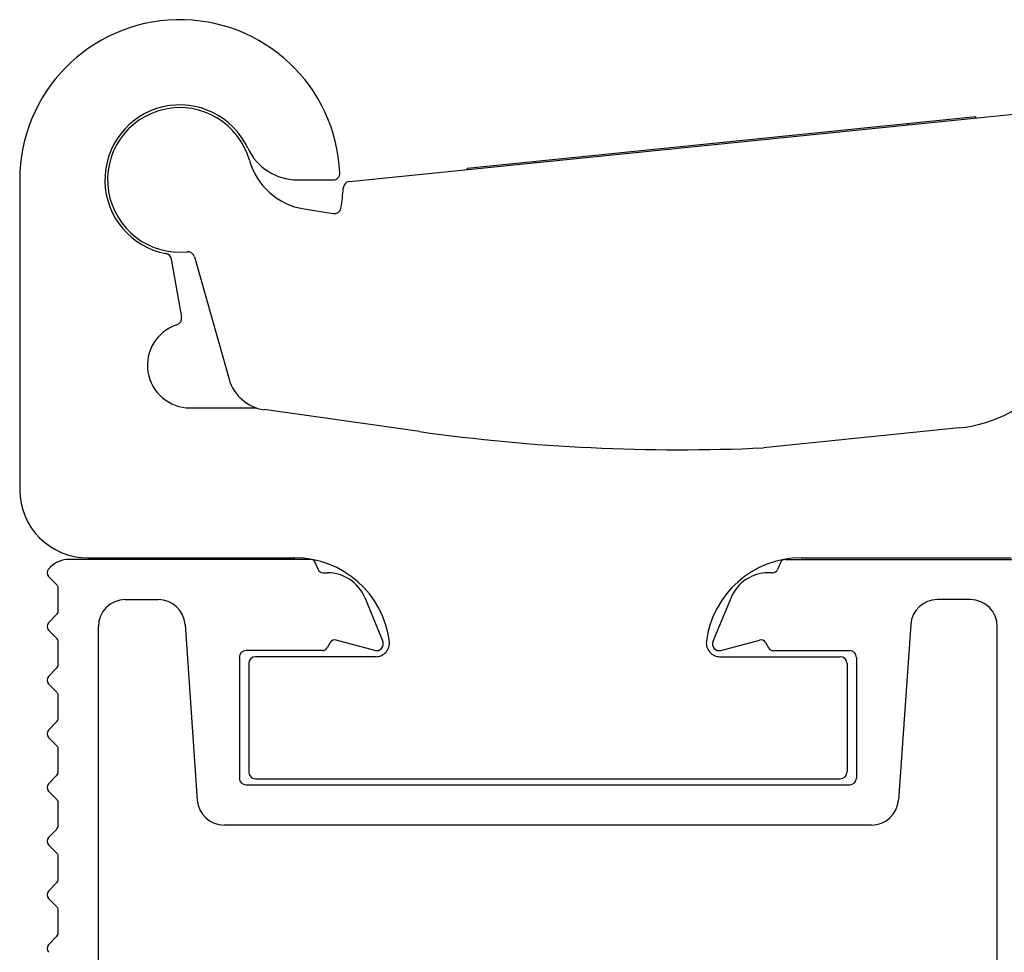
# Model space of a CAD drawing. Units: inches. Extents: x 44 to 1012, y 20 to 311.
# Drawn here: x 195 to 196, y 163 to 164 of the extents above; entities that cross this region are included whole.
import ezdxf

# ---------------------------------------------------------------- set-up
doc = ezdxf.new("R2010")
doc.units = ezdxf.units.IN
doc.header["$MEASUREMENT"] = 0

msp = doc.modelspace()

# ---------------------------------------------------------------- linework, layer by layer
at = {"color": 7, "linetype": 'Continuous', "lineweight": 25}
for p, q in [((195.5058, 163.8241), (196.6117, 163.9365)), ((195.6788, 163.8437), (196.425, 163.9195)), ((196.4252, 163.9175), (196.425, 163.9195)), ((196.3257, 163.9074), (196.3255, 163.9094)), ((195.7785, 163.8518), (195.7783, 163.8538)), ((195.679, 163.8417), (195.6788, 163.8437)), ((195.0221, 163.8266), (195.0221, 163.3721)), ((195.4295, 163.8266), (195.4819, 163.8266)), ((195.4393, 163.784), (195.4821, 163.7771)), ((195.2446, 163.7104), (195.2596, 163.6253)), ((195.2785, 163.7139), (195.3293, 163.5343)), ((195.2721, 163.4921), (195.3696, 163.4921)), ((195.6087, 163.4574), (195.3807, 163.4895)), ((196.4008, 163.4627), (196.1137, 163.4335)), ((195.4487, 163.2698), (195.0949, 163.2698)), ((195.1221, 163.2721), (195.4256, 163.2721)), ((196.1456, 163.2698), (196.4993, 163.2698)), ((196.1687, 163.2721), (196.4771, 163.2721)), ((195.0645, 163.2557), (195.0671, 163.2583)), ((195.4559, 163.265), (195.4601, 163.255)), ((196.1383, 163.265), (196.1342, 163.255)), ((195.0645, 163.2446), (195.0764, 163.2327)), ((195.4673, 163.2502), (195.4738, 163.2502)), ((196.1269, 163.2502), (196.1205, 163.2502)), ((195.0786, 163.1944), (195.0786, 163.2285)), ((195.177, 163.2108), (195.2255, 163.2108)), ((195.5283, 163.2137), (195.5549, 163.1496)), ((196.0659, 163.2137), (196.0394, 163.1496)), ((196.4172, 163.2108), (196.3688, 163.2108)), ((195.0645, 163.177), (195.0763, 163.1888)), ((195.1377, 162.4057), (195.1377, 163.1714)), ((195.2647, 163.1742), (195.2827, 162.9167)), ((196.3295, 163.1742), (196.3115, 162.9167)), ((196.4566, 162.4057), (196.4566, 163.1714)), ((195.0645, 163.1659), (195.0764, 163.1539)), ((195.0786, 163.1156), (195.0786, 163.1497)), ((195.4778, 163.1478), (195.4733, 163.1399)), ((195.5432, 163.1363), (195.4867, 163.1515)), ((196.051, 163.1363), (196.1076, 163.1515)), ((196.1164, 163.1478), (196.121, 163.1399)), ((195.3444, 163.1261), (195.3444, 162.949)), ((195.4664, 163.136), (195.3542, 163.136)), ((195.5446, 163.1271), (195.3681, 163.1271)), ((196.0496, 163.1271), (196.2261, 163.1271)), ((196.1278, 163.136), (196.24, 163.136)), ((196.2499, 163.1261), (196.2499, 162.949)), ((195.0645, 163.0982), (195.0763, 163.1101)), ((195.3581, 163.1171), (195.3581, 162.9581)), ((196.2361, 163.1171), (196.2361, 162.9581)), ((195.0645, 163.0871), (195.0764, 163.0752)), ((195.0786, 163.0369), (195.0786, 163.071)), ((195.0645, 163.0195), (195.0763, 163.0313)), ((195.0645, 163.0084), (195.0764, 162.9964)), ((195.0786, 162.9581), (195.0786, 162.9922)), ((195.0645, 162.9408), (195.0763, 162.9526)), ((195.3542, 162.9391), (196.24, 162.9391)), ((195.3681, 162.9481), (196.2261, 162.9481)), ((195.0645, 162.9296), (195.0764, 162.9177)), ((195.0786, 162.8794), (195.0786, 162.9135)), ((196.2722, 162.8801), (195.322, 162.8801)), ((195.0645, 162.862), (195.0763, 162.8738)), ((195.0645, 162.8509), (195.0764, 162.839)), ((195.0786, 162.8007), (195.0786, 162.8348)), ((195.0645, 162.7833), (195.0763, 162.7951)), ((195.0645, 162.7722), (195.0764, 162.7602)), ((195.0786, 162.7219), (195.0786, 162.756)), ((195.0645, 162.7045), (195.0763, 162.7164))]:
    msp.add_line(p, q, dxfattribs=at)
for centre, radius, start, end in [((195.2571, 163.8266), 0.235, 2.5473, 180), ((195.2571, 163.8266), 0.11, 24.9011, 259.2731), ((195.2571, 163.8266), 0.106, 15.8025, 275.8025), ((195.4295, 163.9066), 0.08, 204.9011, 270), ((195.4553, 163.8827), 0.1, 195.8025, 260.8025), ((195.4819, 163.8366), 0.01, 270, 2.5473), ((195.5068, 163.8141), 0.01, 95.8025, 177.1383), ((195.2571, 163.8266), 0.24, 350.0699, 357.1383), ((195.4837, 163.787), 0.01, 260.8025, 350.0699), ((195.2348, 163.7087), 0.01, 10, 79.2731), ((195.2688, 163.7112), 0.01, 15.8025, 95.8025), ((195.2498, 163.6235), 0.01, 287.9281, 10), ((195.2721, 163.5546), 0.0625, 107.9281, 270), ((195.3894, 163.5513), 0.0625, 195.8025, 262.002), ((196.3806, 163.6617), 0.2, 275.8025, 321.3755), ((195.9901, 166.1716), 2.7409, 262.002, 272.5855), ((195.1221, 163.3721), 0.1, 180, 270), ((195.0949, 163.2305), 0.0394, 90, 135), ((195.4256, 163.1321), 0.14, 7.1808, 90), ((195.4487, 163.262), 0.00787, 22.5, 90), ((196.1687, 163.1321), 0.14, 90, 172.8192), ((196.1456, 163.262), 0.00787, 90, 157.5), ((195.0701, 163.2502), 0.00787, 135, 225), ((195.4673, 163.258), 0.00787, 202.5, 270), ((196.1269, 163.258), 0.00787, 270, 337.5), ((195.4738, 163.1911), 0.0591, 22.5, 90), ((196.1205, 163.1911), 0.0591, 90, 157.5), ((195.0709, 163.2271), 0.00787, 10.0685, 45), ((195.177, 163.1714), 0.0394, 90, 180), ((195.2255, 163.1714), 0.0394, 4, 90), ((196.3688, 163.1714), 0.0394, 90, 176), ((196.4172, 163.1714), 0.0394, 0, 90), ((195.0707, 163.1944), 0.00787, 315, 0), ((195.0701, 163.1714), 0.00787, 135, 225), ((195.0709, 163.1484), 0.00787, 10.0685, 45), ((195.4664, 163.1439), 0.00787, 270, 330), ((195.4846, 163.1439), 0.00787, 75, 150), ((195.5458, 163.1458), 0.00984, 255, 22.5), ((195.5446, 163.1471), 0.02, 270, 7.1808), ((196.0496, 163.1471), 0.02, 172.8192, 270), ((196.0485, 163.1458), 0.00984, 157.5, 285), ((196.1096, 163.1439), 0.00787, 30, 105), ((196.1278, 163.1439), 0.00787, 210, 270), ((195.3542, 163.1261), 0.00984, 90, 180), ((195.3681, 163.1171), 0.01, 90, 180), ((196.2261, 163.1171), 0.01, 0, 90), ((196.24, 163.1261), 0.00984, 0, 90), ((195.0707, 163.1156), 0.00787, 315, 0), ((195.0701, 163.0927), 0.00787, 135, 225), ((195.0709, 163.0696), 0.00787, 10.0685, 45), ((195.0707, 163.0369), 0.00787, 315, 0), ((195.0701, 163.0139), 0.00787, 135, 225), ((195.0709, 162.9909), 0.00787, 10.0685, 45), ((195.0707, 162.9581), 0.00787, 315, 0), ((195.3681, 162.9581), 0.01, 180, 270), ((196.2261, 162.9581), 0.01, 270, 0), ((195.0701, 162.9352), 0.00787, 135, 225), ((195.3542, 162.949), 0.00984, 180, 270), ((196.24, 162.949), 0.00984, 270, 360), ((195.0709, 162.9121), 0.00787, 10.0685, 45), ((195.322, 162.9194), 0.0394, 184, 270), ((196.2722, 162.9194), 0.0394, 270, 356), ((195.0707, 162.8794), 0.00787, 315, 0), ((195.0701, 162.8565), 0.00787, 135, 225), ((195.0709, 162.8334), 0.00787, 10.0685, 45), ((195.0707, 162.8007), 0.00787, 315, 0), ((195.0701, 162.7777), 0.00787, 135, 225), ((195.0709, 162.7547), 0.00787, 10.0685, 45), ((195.0707, 162.7219), 0.00787, 315, 0), ((195.0701, 162.699), 0.00787, 135, 225)]:
    msp.add_arc(centre, radius, start, end, dxfattribs=at)

doc.saveas('drawing.dxf')
